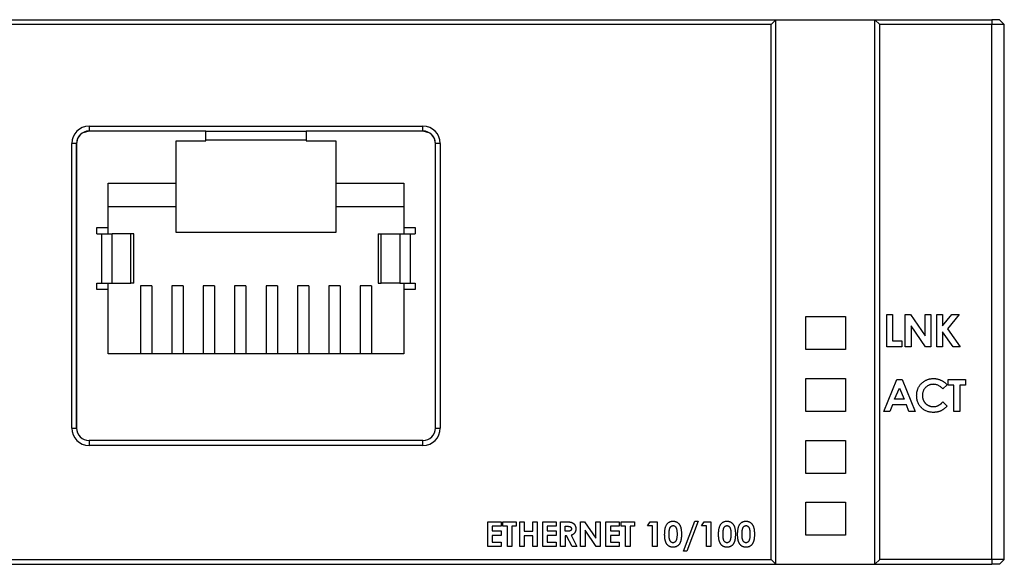
# Model space of a CAD drawing. Units: millimetres. Extents: x -143 to 37, y -140 to 135.
# Drawn here: x -103 to -64, y -40 to -18 of the extents above; entities that cross this region are included whole.
import ezdxf

# ---------------------------------------------------------------- set-up
doc = ezdxf.new("R2010")
doc.units = ezdxf.units.MM
doc.layers.add('NONE', color=7, linetype='Continuous', lineweight=70)

msp = doc.modelspace()

# ---------------------------------------------------------------- linework, layer by layer
at = {"layer": 'NONE', "color": 7, "lineweight": -3}
for p, q in [((-142.538, -17.74), (-72.868, -17.74)), ((-72.868, -17.74), (-73.068, -17.94)), ((-72.868, -39.738), (-72.868, -17.74)), ((-72.868, -17.74), (-68.868, -17.74)), ((-68.868, -17.74), (-64.138, -17.74)), ((-68.868, -39.738), (-68.868, -17.74)), ((-68.668, -17.94), (-68.868, -17.74)), ((-63.838, -17.74), (-64.138, -17.74)), ((-64.138, -17.74), (-64.138, -17.94)), ((-63.838, -17.74), (-63.638, -17.94)), ((-73.068, -17.94), (-142.538, -17.94)), ((-73.068, -39.538), (-73.068, -17.94)), ((-64.138, -17.94), (-68.668, -17.94)), ((-68.668, -39.538), (-68.668, -17.94)), ((-63.638, -17.94), (-64.138, -17.94)), ((-64.138, -39.538), (-64.138, -17.94)), ((-63.638, -39.538), (-63.638, -17.94)), ((-100.638, -22.238), (-100.888, -22.305)), ((-100.638, -22.038), (-87.138, -22.038)), ((-100.638, -22.038), (-100.638, -22.238)), ((-95.918, -22.238), (-100.638, -22.238)), ((-95.918, -22.238), (-91.858, -22.238)), ((-95.918, -22.638), (-95.918, -22.238)), ((-87.138, -22.238), (-91.858, -22.238)), ((-91.858, -22.238), (-91.858, -22.638)), ((-87.138, -22.238), (-87.138, -22.038)), ((-86.888, -22.305), (-87.138, -22.238)), ((-97.116, -22.638), (-95.918, -22.638)), ((-97.116, -24.338), (-97.116, -22.638)), ((-91.858, -22.6), (-95.918, -22.6)), ((-91.858, -22.638), (-90.661, -22.638)), ((-90.661, -22.638), (-90.661, -24.338)), ((-101.338, -34.238), (-101.338, -22.738)), ((-101.138, -22.738), (-101.338, -22.738)), ((-101.138, -34.238), (-101.138, -22.738)), ((-101.138, -22.738), (-101.138, -34.238)), ((-86.438, -22.738), (-86.638, -22.738)), ((-86.638, -34.238), (-86.638, -22.738)), ((-86.438, -22.738), (-86.438, -34.238)), ((-99.863, -26.138), (-99.863, -24.338)), ((-99.863, -24.338), (-97.116, -24.338)), ((-97.116, -25.288), (-97.116, -24.338)), ((-90.661, -24.338), (-87.913, -24.338)), ((-90.661, -24.338), (-90.661, -25.288)), ((-87.913, -24.338), (-87.913, -26.138)), ((-99.863, -25.288), (-97.116, -25.288)), ((-97.116, -26.338), (-97.116, -25.288)), ((-90.661, -25.288), (-90.661, -26.338)), ((-90.661, -25.288), (-87.913, -25.288)), ((-100.318, -26.388), (-100.318, -26.138)), ((-100.318, -26.138), (-99.863, -26.138)), ((-99.863, -26.388), (-99.863, -26.138)), ((-87.913, -26.138), (-87.458, -26.138)), ((-87.913, -26.138), (-87.913, -26.388)), ((-87.458, -26.138), (-87.458, -26.388)), ((-100.318, -26.388), (-100.126, -26.388)), ((-100.126, -28.388), (-100.126, -26.388)), ((-100.126, -26.388), (-99.699, -26.388)), ((-99.699, -28.388), (-99.699, -26.388)), ((-98.949, -26.388), (-99.699, -26.388)), ((-98.949, -28.388), (-98.949, -26.388)), ((-98.83, -26.388), (-98.949, -26.388)), ((-98.83, -28.388), (-98.83, -26.388)), ((-90.661, -26.338), (-97.116, -26.338)), ((-88.946, -26.388), (-88.827, -26.388)), ((-88.946, -26.388), (-88.946, -28.388)), ((-88.827, -28.388), (-88.827, -26.388)), ((-88.827, -26.388), (-88.077, -26.388)), ((-88.077, -26.388), (-87.65, -26.388)), ((-88.077, -26.388), (-88.077, -28.388)), ((-87.65, -26.388), (-87.458, -26.388)), ((-87.65, -26.388), (-87.65, -28.388)), ((-100.318, -28.638), (-100.318, -28.388)), ((-100.318, -28.388), (-100.126, -28.388)), ((-99.863, -28.638), (-100.318, -28.638)), ((-100.126, -28.388), (-99.699, -28.388)), ((-99.863, -28.638), (-99.863, -28.388)), ((-99.863, -31.238), (-99.863, -28.638)), ((-99.699, -28.388), (-98.949, -28.388)), ((-98.83, -28.388), (-98.949, -28.388)), ((-98.103, -28.488), (-98.563, -28.488)), ((-98.563, -28.488), (-98.563, -31.238)), ((-98.103, -28.488), (-98.103, -31.238)), ((-96.833, -28.488), (-97.293, -28.488)), ((-97.293, -28.488), (-97.293, -31.238)), ((-96.833, -28.488), (-96.833, -31.238)), ((-95.563, -28.488), (-96.023, -28.488)), ((-96.023, -28.488), (-96.023, -31.238)), ((-95.563, -28.488), (-95.563, -31.238)), ((-94.293, -28.488), (-94.753, -28.488)), ((-94.753, -28.488), (-94.753, -31.238)), ((-94.293, -28.488), (-94.293, -31.238)), ((-93.023, -28.488), (-93.483, -28.488)), ((-93.483, -28.488), (-93.483, -31.238)), ((-93.023, -28.488), (-93.023, -31.238)), ((-91.753, -28.488), (-92.213, -28.488)), ((-92.213, -28.488), (-92.213, -31.238)), ((-91.753, -28.488), (-91.753, -31.238)), ((-90.483, -28.488), (-90.943, -28.488)), ((-90.943, -28.488), (-90.943, -31.238)), ((-90.483, -28.488), (-90.483, -31.238)), ((-89.213, -28.488), (-89.673, -28.488)), ((-89.673, -28.488), (-89.673, -31.238)), ((-89.213, -28.488), (-89.213, -31.238)), ((-88.946, -28.388), (-88.827, -28.388)), ((-88.077, -28.388), (-88.827, -28.388)), ((-88.077, -28.388), (-87.65, -28.388)), ((-87.913, -28.388), (-87.913, -28.638)), ((-87.458, -28.638), (-87.913, -28.638)), ((-87.913, -28.638), (-87.913, -31.238)), ((-87.65, -28.388), (-87.458, -28.388)), ((-87.458, -28.388), (-87.458, -28.638)), ((-71.668, -29.735), (-70.053, -29.735)), ((-71.668, -31.065), (-71.668, -29.735)), ((-71.668, -29.735), (-70.053, -29.735)), ((-71.668, -31.065), (-71.668, -29.735)), ((-70.053, -29.735), (-70.053, -31.065)), ((-70.053, -29.735), (-70.053, -31.065)), ((-68.387, -30.952), (-68.387, -29.652)), ((-68.387, -29.652), (-68.153, -29.652)), ((-68.153, -29.652), (-68.153, -30.718)), ((-67.642, -30.952), (-67.642, -29.652)), ((-67.642, -29.652), (-67.432, -29.652)), ((-67.432, -29.652), (-66.842, -30.507)), ((-66.842, -30.507), (-66.842, -29.652)), ((-66.842, -29.652), (-66.608, -29.652)), ((-66.608, -29.652), (-66.608, -30.952)), ((-66.363, -30.952), (-66.363, -29.652)), ((-66.363, -29.652), (-66.13, -29.652)), ((-66.13, -29.652), (-66.13, -30.109)), ((-66.13, -30.109), (-65.761, -29.652)), ((-65.467, -29.652), (-65.93, -30.227)), ((-65.761, -29.652), (-65.467, -29.652)), ((-66.82, -30.952), (-67.408, -30.099)), ((-67.408, -30.099), (-67.408, -30.952)), ((-65.93, -30.227), (-65.422, -30.952)), ((-65.703, -30.952), (-66.13, -30.342)), ((-66.13, -30.342), (-66.13, -30.952)), ((-67.787, -30.952), (-68.387, -30.952)), ((-68.153, -30.718), (-67.787, -30.718)), ((-67.787, -30.718), (-67.787, -30.952)), ((-67.408, -30.952), (-67.642, -30.952)), ((-66.608, -30.952), (-66.82, -30.952)), ((-66.13, -30.952), (-66.363, -30.952)), ((-65.422, -30.952), (-65.703, -30.952)), ((-87.913, -31.238), (-99.863, -31.238)), ((-70.053, -31.065), (-71.668, -31.065)), ((-70.053, -31.065), (-71.668, -31.065)), ((-71.668, -32.235), (-70.053, -32.235)), ((-71.668, -33.565), (-71.668, -32.235)), ((-71.668, -33.565), (-71.668, -32.235)), ((-71.668, -32.235), (-70.053, -32.235)), ((-70.053, -32.235), (-70.053, -33.565)), ((-70.053, -32.235), (-70.053, -33.565)), ((-68.512, -33.568), (-67.986, -32.268)), ((-68.073, -33.068), (-67.878, -32.617)), ((-67.986, -32.268), (-67.77, -32.268)), ((-67.878, -32.617), (-67.684, -33.068)), ((-67.77, -32.268), (-67.245, -33.568)), ((-65.948, -32.494), (-66.119, -32.657)), ((-65.908, -32.502), (-65.908, -32.268)), ((-65.908, -32.268), (-65.208, -32.268)), ((-65.675, -32.502), (-65.908, -32.502)), ((-65.675, -33.568), (-65.675, -32.502)), ((-65.442, -32.502), (-65.442, -33.568)), ((-65.208, -32.502), (-65.442, -32.502)), ((-65.208, -32.268), (-65.208, -32.502)), ((-68.162, -33.302), (-68.263, -33.568)), ((-67.595, -33.302), (-68.162, -33.302)), ((-67.684, -33.068), (-68.073, -33.068)), ((-67.494, -33.568), (-67.595, -33.302)), ((-66.119, -33.179), (-65.953, -33.353)), ((-70.053, -33.565), (-71.668, -33.565)), ((-70.053, -33.565), (-71.668, -33.565)), ((-68.263, -33.568), (-68.512, -33.568)), ((-67.245, -33.568), (-67.494, -33.568)), ((-65.442, -33.568), (-65.675, -33.568)), ((-101.338, -34.238), (-101.138, -34.238)), ((-86.638, -34.238), (-86.438, -34.238)), ((-87.138, -34.738), (-100.638, -34.738)), ((-100.638, -34.738), (-100.638, -34.938)), ((-87.138, -34.738), (-100.638, -34.738)), ((-87.138, -34.938), (-100.638, -34.938)), ((-87.138, -34.938), (-87.138, -34.738)), ((-71.668, -34.735), (-70.053, -34.735)), ((-71.668, -36.065), (-71.668, -34.735)), ((-71.668, -36.065), (-71.668, -34.735)), ((-71.668, -34.735), (-70.053, -34.735)), ((-70.053, -34.735), (-70.053, -36.065)), ((-70.053, -34.735), (-70.053, -36.065)), ((-70.053, -36.065), (-71.668, -36.065)), ((-70.053, -36.065), (-71.668, -36.065)), ((-71.668, -37.235), (-70.053, -37.235)), ((-71.668, -38.565), (-71.668, -37.235)), ((-71.668, -38.565), (-71.668, -37.235)), ((-71.668, -37.235), (-70.053, -37.235)), ((-70.053, -37.235), (-70.053, -38.565)), ((-70.053, -37.235), (-70.053, -38.565)), ((-84.522, -39.022), (-84.522, -38.022)), ((-84.522, -38.022), (-83.983, -38.022)), ((-83.983, -38.201), (-84.342, -38.201)), ((-84.342, -38.201), (-84.342, -38.393)), ((-83.983, -38.022), (-83.983, -38.201)), ((-83.906, -38.201), (-83.906, -38.022)), ((-83.906, -38.022), (-83.368, -38.022)), ((-83.727, -38.201), (-83.906, -38.201)), ((-83.727, -39.022), (-83.727, -38.201)), ((-83.547, -38.201), (-83.547, -39.022)), ((-83.368, -38.201), (-83.547, -38.201)), ((-83.368, -38.022), (-83.368, -38.201)), ((-83.227, -39.022), (-83.227, -38.022)), ((-83.227, -38.022), (-83.047, -38.022)), ((-83.047, -38.022), (-83.047, -38.406)), ((-82.701, -38.406), (-82.701, -38.022)), ((-82.701, -38.022), (-82.522, -38.022)), ((-82.522, -38.022), (-82.522, -39.022)), ((-82.291, -39.022), (-82.291, -38.022)), ((-82.291, -38.022), (-81.753, -38.022)), ((-81.753, -38.201), (-82.112, -38.201)), ((-82.112, -38.201), (-82.112, -38.393)), ((-81.753, -38.022), (-81.753, -38.201)), ((-81.573, -39.022), (-81.573, -38.022)), ((-81.573, -38.022), (-81.364, -38.022)), ((-81.394, -38.406), (-81.394, -38.201)), ((-81.394, -38.201), (-81.332, -38.201)), ((-80.765, -39.022), (-80.765, -38.022)), ((-80.765, -38.022), (-80.604, -38.022)), ((-80.604, -38.022), (-80.15, -38.68)), ((-80.15, -38.68), (-80.15, -38.022)), ((-80.15, -38.022), (-79.971, -38.022)), ((-79.971, -38.022), (-79.971, -39.022)), ((-79.74, -39.022), (-79.74, -38.022)), ((-79.74, -38.022), (-79.201, -38.022)), ((-79.201, -38.201), (-79.56, -38.201)), ((-79.56, -38.201), (-79.56, -38.393)), ((-79.201, -38.022), (-79.201, -38.201)), ((-79.124, -38.201), (-79.124, -38.022)), ((-79.124, -38.022), (-78.586, -38.022)), ((-78.945, -38.201), (-79.124, -38.201)), ((-78.945, -39.022), (-78.945, -38.201)), ((-78.765, -38.201), (-78.765, -39.022)), ((-78.586, -38.201), (-78.765, -38.201)), ((-78.586, -38.022), (-78.586, -38.201)), ((-78.06, -38.188), (-77.953, -38.022)), ((-77.855, -38.188), (-78.06, -38.188)), ((-77.953, -38.022), (-77.676, -38.022)), ((-77.855, -39.022), (-77.855, -38.188)), ((-77.676, -38.022), (-77.676, -39.022)), ((-76.612, -39.201), (-76.151, -37.996)), ((-76.015, -37.996), (-76.476, -39.201)), ((-76.151, -37.996), (-76.015, -37.996)), ((-75.881, -38.188), (-75.774, -38.022)), ((-75.676, -38.188), (-75.881, -38.188)), ((-75.774, -38.022), (-75.496, -38.022)), ((-75.676, -39.022), (-75.676, -38.188)), ((-75.496, -38.022), (-75.496, -39.022)), ((-84.342, -38.393), (-83.983, -38.393)), ((-84.342, -38.573), (-84.342, -38.842)), ((-83.983, -38.573), (-84.342, -38.573)), ((-83.983, -38.393), (-83.983, -38.573)), ((-83.047, -38.406), (-82.701, -38.406)), ((-82.701, -38.586), (-83.047, -38.586)), ((-83.047, -38.586), (-83.047, -39.022)), ((-82.701, -39.022), (-82.701, -38.586)), ((-82.112, -38.393), (-81.753, -38.393)), ((-82.112, -38.573), (-82.112, -38.842)), ((-81.753, -38.573), (-82.112, -38.573)), ((-81.753, -38.393), (-81.753, -38.573)), ((-81.324, -38.406), (-81.394, -38.406)), ((-81.333, -38.586), (-81.394, -38.586)), ((-81.394, -38.586), (-81.394, -39.022)), ((-81.112, -39.022), (-81.333, -38.586)), ((-81.144, -38.565), (-80.913, -39.022)), ((-80.133, -39.022), (-80.586, -38.366)), ((-80.586, -38.366), (-80.586, -39.022)), ((-79.56, -38.393), (-79.201, -38.393)), ((-79.56, -38.573), (-79.56, -38.842)), ((-79.201, -38.573), (-79.56, -38.573)), ((-79.201, -38.393), (-79.201, -38.573)), ((-70.053, -38.565), (-71.668, -38.565)), ((-70.053, -38.565), (-71.668, -38.565)), ((-84.342, -38.842), (-83.983, -38.842)), ((-83.983, -38.842), (-83.983, -39.022)), ((-82.112, -38.842), (-81.753, -38.842)), ((-81.753, -38.842), (-81.753, -39.022)), ((-79.56, -38.842), (-79.201, -38.842)), ((-79.201, -38.842), (-79.201, -39.022)), ((-83.983, -39.022), (-84.522, -39.022)), ((-83.547, -39.022), (-83.727, -39.022)), ((-83.047, -39.022), (-83.227, -39.022)), ((-82.522, -39.022), (-82.701, -39.022)), ((-81.753, -39.022), (-82.291, -39.022)), ((-81.394, -39.022), (-81.573, -39.022)), ((-80.913, -39.022), (-81.112, -39.022)), ((-80.586, -39.022), (-80.765, -39.022)), ((-79.971, -39.022), (-80.133, -39.022)), ((-79.201, -39.022), (-79.74, -39.022)), ((-78.765, -39.022), (-78.945, -39.022)), ((-77.676, -39.022), (-77.855, -39.022)), ((-76.476, -39.201), (-76.612, -39.201)), ((-75.496, -39.022), (-75.676, -39.022)), ((-142.538, -39.538), (-73.068, -39.538)), ((-142.538, -39.738), (-72.868, -39.738)), ((-73.068, -39.538), (-72.868, -39.738)), ((-72.868, -39.738), (-68.868, -39.738)), ((-68.868, -39.738), (-68.668, -39.538)), ((-68.868, -39.738), (-64.138, -39.738)), ((-64.138, -39.538), (-68.668, -39.538)), ((-63.638, -39.538), (-64.138, -39.538)), ((-64.138, -39.538), (-64.138, -39.738)), ((-63.838, -39.738), (-64.138, -39.738)), ((-63.838, -39.738), (-63.638, -39.538))]:
    msp.add_line(p, q, dxfattribs=at)
for centre, radius, start, end in [((-100.638, -22.738), 0.7, 90, 180), ((-100.638, -22.738), 0.5, 90, 180), ((-87.138, -22.738), 0.7, 360, 90), ((-87.138, -22.738), 0.5, 0, 90), ((-100.638, -22.738), 0.5, 120, 180), ((-87.138, -22.738), 0.5, 360, 60), ((-100.638, -34.238), 0.7, 180, 270), ((-100.638, -34.238), 0.5, 180, 270), ((-100.638, -34.238), 0.5, 180, 270), ((-87.138, -34.238), 0.7, 270, 360), ((-87.138, -34.238), 0.5, 270, 0), ((-87.138, -34.238), 0.5, 270, 315)]:
    msp.add_arc(centre, radius, start, end, dxfattribs=at)
for points, knots in [([(-67.069, -32.529), (-67.062, -32.518), (-67.046, -32.497), (-67.02, -32.465), (-66.991, -32.433), (-66.958, -32.404), (-66.924, -32.376), (-66.887, -32.35), (-66.849, -32.327), (-66.808, -32.305), (-66.767, -32.286), (-66.725, -32.27), (-66.682, -32.257), (-66.638, -32.248), (-66.593, -32.24), (-66.548, -32.236), (-66.518, -32.235), (-66.502, -32.235)], [0.000411307, 0.000411307, 0.000411307, 0.000411307, 0.0004485705, 0.0004918688, 0.0005351568, 0.0005788396, 0.000623115, 0.0006679591, 0.0007139797, 0.0007601939, 0.0008056041, 0.0008508763, 0.0008959668, 0.000940759, 0.0009860764, 0.0010315145, 0.0010778322, 0.0010778322, 0.0010778322, 0.0010778322]), ([(-66.502, -32.235), (-66.489, -32.235), (-66.463, -32.236), (-66.424, -32.239), (-66.386, -32.244), (-66.348, -32.252), (-66.31, -32.261), (-66.272, -32.273), (-66.235, -32.286), (-66.199, -32.302), (-66.163, -32.32), (-66.128, -32.339), (-66.095, -32.36), (-66.063, -32.384), (-66.032, -32.408), (-66.002, -32.435), (-65.974, -32.463), (-65.957, -32.484), (-65.948, -32.494)], [0, 0, 0, 0, 0.0000395572, 0.0000787031, 0.0001175536, 0.0001567913, 0.0001959162, 0.0002351749, 0.0002747763, 0.0003150082, 0.0003552963, 0.0003950541, 0.0004347221, 0.0004744808, 0.0005141522, 0.0005542116, 0.0005943949, 0.0006351938, 0.0006351938, 0.0006351938, 0.0006351938]), ([(-67.181, -32.916), (-67.181, -32.9), (-67.18, -32.869), (-67.176, -32.822), (-67.17, -32.776), (-67.16, -32.733), (-67.148, -32.69), (-67.133, -32.649), (-67.115, -32.609), (-67.095, -32.57), (-67.079, -32.544), (-67.07, -32.53), (-67.069, -32.529)], [0, 0, 0, 0, 0.0000481396, 0.0000954009, 0.0001411158, 0.0001863615, 0.0002306562, 0.0002748311, 0.0003182744, 0.0003619063, 0.0004054598, 0.000411307, 0.000411307, 0.000411307, 0.000411307]), ([(-66.511, -32.468), (-66.526, -32.469), (-66.556, -32.47), (-66.6, -32.476), (-66.641, -32.486), (-66.681, -32.5), (-66.719, -32.518), (-66.756, -32.541), (-66.79, -32.567), (-66.822, -32.597), (-66.851, -32.63), (-66.877, -32.665), (-66.899, -32.702), (-66.917, -32.741), (-66.931, -32.782), (-66.941, -32.825), (-66.946, -32.87), (-66.947, -32.9), (-66.948, -32.916)], [0, 0, 0, 0, 0.0000454634, 0.000089717, 0.000132694, 0.0001750393, 0.0002175438, 0.0002600913, 0.0003037231, 0.0003482979, 0.0003929237, 0.000436871, 0.0004800487, 0.0005230441, 0.0005662952, 0.000610488, 0.0006557479, 0.0007025225, 0.0007025225, 0.0007025225, 0.0007025225]), ([(-66.119, -32.657), (-66.133, -32.642), (-66.162, -32.613), (-66.207, -32.574), (-66.255, -32.542), (-66.303, -32.515), (-66.353, -32.494), (-66.405, -32.479), (-66.458, -32.47), (-66.493, -32.469), (-66.511, -32.468)], [0, 0, 0, 0, 0.0000629809, 0.0001230214, 0.0001804972, 0.000236195, 0.0002903415, 0.000343814, 0.0003974755, 0.000451779, 0.000451779, 0.000451779, 0.000451779]), ([(-66.834, -33.527), (-66.834, -33.527), (-66.854, -33.516), (-66.891, -33.494), (-66.944, -33.455), (-66.993, -33.41), (-67.037, -33.36), (-67.076, -33.307), (-67.108, -33.25), (-67.135, -33.19), (-67.156, -33.126), (-67.17, -33.059), (-67.179, -32.989), (-67.18, -32.941), (-67.181, -32.916)], [0.0003412494, 0.0003412494, 0.0003412494, 0.0003412494, 0.000342246, 0.0004073566, 0.0004729783, 0.0005398258, 0.0006067286, 0.0006726724, 0.0007382936, 0.0008041252, 0.0008710628, 0.0009396851, 0.0010106286, 0.0010844697, 0.0010844697, 0.0010844697, 0.0010844697]), ([(-66.948, -32.916), (-66.947, -32.927), (-66.947, -32.948), (-66.944, -32.98), (-66.94, -33.01), (-66.934, -33.04), (-66.926, -33.069), (-66.917, -33.097), (-66.905, -33.124), (-66.892, -33.15), (-66.877, -33.175), (-66.861, -33.198), (-66.844, -33.22), (-66.829, -33.236), (-66.821, -33.244), (-66.819, -33.246)], [0, 0, 0, 0, 0.0000327349, 0.0000645213, 0.0000957331, 0.000126233, 0.0001560833, 0.0001856393, 0.0002152035, 0.0002444741, 0.0002734789, 0.0003020911, 0.0003304265, 0.0003587801, 0.0003658803, 0.0003658803, 0.0003658803, 0.0003658803]), ([(-66.819, -33.246), (-66.814, -33.251), (-66.802, -33.262), (-66.782, -33.279), (-66.759, -33.295), (-66.734, -33.311), (-66.708, -33.324), (-66.682, -33.336), (-66.654, -33.346), (-66.626, -33.354), (-66.597, -33.361), (-66.568, -33.365), (-66.538, -33.368), (-66.517, -33.368), (-66.507, -33.368)], [0.0003658803, 0.0003658803, 0.0003658803, 0.0003658803, 0.0003871191, 0.0004155788, 0.0004444912, 0.0004737689, 0.0005030453, 0.0005323393, 0.0005615736, 0.0005909902, 0.0006205231, 0.0006504398, 0.0006809454, 0.0007118483, 0.0007118483, 0.0007118483, 0.0007118483]), ([(-66.507, -33.368), (-66.49, -33.368), (-66.455, -33.367), (-66.405, -33.359), (-66.357, -33.346), (-66.319, -33.331), (-66.289, -33.317), (-66.267, -33.303), (-66.243, -33.287), (-66.219, -33.27), (-66.195, -33.25), (-66.17, -33.228), (-66.144, -33.205), (-66.127, -33.188), (-66.119, -33.179)], [0, 0, 0, 0, 0.0000524859, 0.0001031212, 0.0001527755, 0.0002014962, 0.0002266976, 0.0002534885, 0.0002816947, 0.0003115248, 0.0003430436, 0.0003764779, 0.00041153, 0.000448412, 0.000448412, 0.000448412, 0.000448412]), ([(-65.953, -33.353), (-65.964, -33.365), (-65.987, -33.387), (-66.022, -33.418), (-66.056, -33.446), (-66.089, -33.472), (-66.122, -33.495), (-66.155, -33.515), (-66.187, -33.533), (-66.219, -33.548), (-66.251, -33.561), (-66.285, -33.572), (-66.319, -33.581), (-66.354, -33.588), (-66.39, -33.594), (-66.428, -33.598), (-66.467, -33.601), (-66.493, -33.601), (-66.506, -33.602)], [0, 0, 0, 0, 0.0000488416, 0.0000953284, 0.0001397376, 0.0001822716, 0.0002226866, 0.0002610885, 0.0002980801, 0.0003330661, 0.0003676983, 0.0004024389, 0.0004382273, 0.0004743449, 0.0005114556, 0.0005490936, 0.0005881553, 0.0006279218, 0.0006279218, 0.0006279218, 0.0006279218]), ([(-66.506, -33.602), (-66.53, -33.601), (-66.578, -33.6), (-66.647, -33.591), (-66.713, -33.576), (-66.776, -33.555), (-66.815, -33.537), (-66.834, -33.527)], [0, 0, 0, 0, 0.0000730675, 0.0001429728, 0.0002108871, 0.000276915, 0.0003412494, 0.0003412494, 0.0003412494, 0.0003412494]), ([(-81.364, -38.022), (-81.35, -38.022), (-81.324, -38.022), (-81.285, -38.023), (-81.25, -38.025), (-81.218, -38.029), (-81.189, -38.033), (-81.163, -38.038), (-81.14, -38.043), (-81.12, -38.05), (-81.102, -38.058), (-81.085, -38.067), (-81.069, -38.078), (-81.053, -38.089), (-81.039, -38.102), (-81.026, -38.116), (-81.013, -38.131), (-81.002, -38.147), (-80.992, -38.164), (-80.982, -38.182), (-80.975, -38.201), (-80.968, -38.22), (-80.964, -38.241), (-80.96, -38.262), (-80.958, -38.283), (-80.958, -38.298), (-80.958, -38.306)], [0, 0, 0, 0, 0.0000415457, 0.0000799041, 0.0001152953, 0.0001475666, 0.0001769709, 0.0002035392, 0.0002271471, 0.0002479652, 0.0002674667, 0.0002865917, 0.0003056324, 0.0003245382, 0.0003435883, 0.0003628905, 0.0003824198, 0.0004022977, 0.0004224673, 0.0004424825, 0.0004628309, 0.0004833303, 0.0005041649, 0.0005255122, 0.0005472993, 0.0005699858, 0.0005699858, 0.0005699858, 0.0005699858]), ([(-81.332, -38.201), (-81.325, -38.201), (-81.312, -38.201), (-81.292, -38.202), (-81.274, -38.202), (-81.258, -38.204), (-81.244, -38.205), (-81.231, -38.207), (-81.22, -38.209), (-81.208, -38.212), (-81.195, -38.217), (-81.18, -38.225), (-81.168, -38.235), (-81.157, -38.246), (-81.148, -38.259), (-81.142, -38.273), (-81.138, -38.288), (-81.137, -38.298), (-81.137, -38.303)], [0, 0, 0, 0, 0.0000214835, 0.0000411633, 0.00005905, 0.0000753571, 0.0000897021, 0.000102678, 0.0001137423, 0.0001232869, 0.000140253, 0.0001565168, 0.0001722592, 0.0001878781, 0.0002031922, 0.0002181965, 0.0002335355, 0.0002494422, 0.0002494422, 0.0002494422, 0.0002494422]), ([(-77.368, -38.531), (-77.368, -38.509), (-77.367, -38.467), (-77.363, -38.405), (-77.357, -38.348), (-77.348, -38.295), (-77.337, -38.247), (-77.323, -38.205), (-77.306, -38.166), (-77.292, -38.143), (-77.286, -38.132)], [0, 0, 0, 0, 0.0000666138, 0.0001285323, 0.0001860658, 0.0002391978, 0.0002880985, 0.0003333304, 0.0003749248, 0.0004135678, 0.0004135678, 0.0004135678, 0.0004135678]), ([(-77.286, -38.132), (-77.278, -38.121), (-77.263, -38.1), (-77.236, -38.072), (-77.208, -38.049), (-77.177, -38.029), (-77.144, -38.014), (-77.108, -38.004), (-77.07, -37.997), (-77.044, -37.996), (-77.031, -37.996)], [0, 0, 0, 0, 0.000040141, 0.0000784837, 0.0001155599, 0.0001518508, 0.0001883737, 0.0002252198, 0.0002634165, 0.0003033771, 0.0003033771, 0.0003033771, 0.0003033771]), ([(-77.188, -38.533), (-77.188, -38.522), (-77.188, -38.499), (-77.187, -38.466), (-77.186, -38.435), (-77.184, -38.406), (-77.181, -38.38), (-77.178, -38.356), (-77.174, -38.333), (-77.169, -38.313), (-77.164, -38.295), (-77.158, -38.278), (-77.152, -38.263), (-77.145, -38.249), (-77.138, -38.236), (-77.13, -38.225), (-77.121, -38.215), (-77.109, -38.204), (-77.093, -38.192), (-77.072, -38.183), (-77.05, -38.177), (-77.035, -38.176), (-77.027, -38.176)], [0, 0, 0, 0, 0.0000351706, 0.0000681505, 0.0000989643, 0.0001276229, 0.0001541267, 0.0001785424, 0.0002010795, 0.0002213886, 0.0002402998, 0.0002579926, 0.0002744702, 0.0002900202, 0.0003045192, 0.0003182705, 0.0003311662, 0.0003434661, 0.0003669736, 0.0003898615, 0.0004123995, 0.0004358637, 0.0004358637, 0.0004358637, 0.0004358637]), ([(-77.031, -37.996), (-77.023, -37.996), (-77.005, -37.996), (-76.98, -37.999), (-76.956, -38.003), (-76.933, -38.009), (-76.91, -38.017), (-76.889, -38.026), (-76.871, -38.036), (-76.86, -38.043), (-76.855, -38.045)], [0, 0, 0, 0, 0.0000262226, 0.0000515607, 0.000076321, 0.0001004283, 0.0001242737, 0.0001477558, 0.0001711199, 0.000186522, 0.000186522, 0.000186522, 0.000186522]), ([(-77.027, -38.176), (-77.021, -38.176), (-77.01, -38.176), (-76.993, -38.18), (-76.977, -38.186), (-76.963, -38.194), (-76.949, -38.205), (-76.935, -38.218), (-76.923, -38.233), (-76.911, -38.251), (-76.901, -38.272), (-76.892, -38.296), (-76.885, -38.325), (-76.878, -38.357), (-76.874, -38.393), (-76.87, -38.432), (-76.868, -38.476), (-76.868, -38.506), (-76.868, -38.522)], [0, 0, 0, 0, 0.000017293, 0.0000338951, 0.0000505878, 0.0000675578, 0.0000850106, 0.0001033087, 0.0001229833, 0.0001438469, 0.0001669918, 0.000193076, 0.0002223688, 0.0002550607, 0.0002912883, 0.0003311519, 0.000374937, 0.0004222809, 0.0004222809, 0.0004222809, 0.0004222809]), ([(-76.855, -38.045), (-76.853, -38.047), (-76.844, -38.053), (-76.83, -38.064), (-76.812, -38.08), (-76.796, -38.098), (-76.78, -38.118), (-76.766, -38.139), (-76.753, -38.163), (-76.741, -38.188), (-76.73, -38.215), (-76.72, -38.244), (-76.712, -38.276), (-76.704, -38.31), (-76.698, -38.347), (-76.694, -38.387), (-76.691, -38.43), (-76.689, -38.475), (-76.689, -38.506), (-76.688, -38.522)], [0.000186522, 0.000186522, 0.000186522, 0.000186522, 0.000194609, 0.000218199, 0.0002423131, 0.0002667121, 0.0002917158, 0.0003176062, 0.0003445143, 0.0003722877, 0.0004014915, 0.0004323501, 0.0004653119, 0.0005007414, 0.0005385278, 0.0005789167, 0.0006219821, 0.0006675921, 0.0007157823, 0.0007157823, 0.0007157823, 0.0007157823]), ([(-75.188, -38.531), (-75.188, -38.509), (-75.188, -38.467), (-75.184, -38.405), (-75.178, -38.348), (-75.169, -38.295), (-75.157, -38.247), (-75.143, -38.205), (-75.127, -38.166), (-75.113, -38.143), (-75.106, -38.132)], [0, 0, 0, 0, 0.0000666138, 0.0001285323, 0.0001860658, 0.0002391978, 0.0002880985, 0.0003333304, 0.0003749248, 0.0004135678, 0.0004135678, 0.0004135678, 0.0004135678]), ([(-75.106, -38.132), (-75.099, -38.121), (-75.083, -38.1), (-75.057, -38.072), (-75.028, -38.049), (-74.997, -38.029), (-74.964, -38.014), (-74.929, -38.004), (-74.891, -37.997), (-74.865, -37.996), (-74.852, -37.996)], [0, 0, 0, 0, 0.000040141, 0.0000784837, 0.0001155599, 0.0001518508, 0.0001883737, 0.0002252198, 0.0002634165, 0.0003033771, 0.0003033771, 0.0003033771, 0.0003033771]), ([(-75.009, -38.533), (-75.009, -38.522), (-75.009, -38.499), (-75.008, -38.466), (-75.006, -38.435), (-75.004, -38.406), (-75.002, -38.38), (-74.998, -38.356), (-74.994, -38.333), (-74.99, -38.313), (-74.984, -38.295), (-74.979, -38.278), (-74.972, -38.263), (-74.966, -38.249), (-74.958, -38.236), (-74.95, -38.225), (-74.942, -38.215), (-74.93, -38.204), (-74.914, -38.192), (-74.893, -38.183), (-74.871, -38.177), (-74.855, -38.176), (-74.847, -38.176)], [0, 0, 0, 0, 0.0000351706, 0.0000681505, 0.0000989643, 0.0001276229, 0.0001541267, 0.0001785424, 0.0002010795, 0.0002213886, 0.0002402998, 0.0002579926, 0.0002744702, 0.0002900202, 0.0003045192, 0.0003182705, 0.0003311662, 0.0003434661, 0.0003669736, 0.0003898615, 0.0004123995, 0.0004358637, 0.0004358637, 0.0004358637, 0.0004358637]), ([(-74.852, -37.996), (-74.843, -37.996), (-74.826, -37.996), (-74.801, -37.999), (-74.777, -38.003), (-74.753, -38.009), (-74.731, -38.017), (-74.709, -38.026), (-74.691, -38.036), (-74.68, -38.043), (-74.676, -38.045)], [0, 0, 0, 0, 0.0000262226, 0.0000515607, 0.000076321, 0.0001004283, 0.0001242737, 0.0001477558, 0.0001711199, 0.000186522, 0.000186522, 0.000186522, 0.000186522]), ([(-74.847, -38.176), (-74.842, -38.176), (-74.83, -38.176), (-74.814, -38.18), (-74.798, -38.186), (-74.783, -38.194), (-74.769, -38.205), (-74.756, -38.218), (-74.744, -38.233), (-74.732, -38.251), (-74.721, -38.272), (-74.713, -38.296), (-74.705, -38.325), (-74.699, -38.357), (-74.694, -38.393), (-74.691, -38.432), (-74.689, -38.476), (-74.689, -38.506), (-74.688, -38.522)], [0, 0, 0, 0, 0.000017293, 0.0000338951, 0.0000505878, 0.0000675578, 0.0000850106, 0.0001033087, 0.0001229833, 0.0001438469, 0.0001669918, 0.000193076, 0.0002223688, 0.0002550607, 0.0002912883, 0.0003311519, 0.000374937, 0.0004222809, 0.0004222809, 0.0004222809, 0.0004222809]), ([(-74.676, -38.045), (-74.674, -38.047), (-74.665, -38.053), (-74.65, -38.064), (-74.633, -38.08), (-74.616, -38.098), (-74.601, -38.118), (-74.587, -38.139), (-74.573, -38.163), (-74.561, -38.188), (-74.55, -38.215), (-74.54, -38.244), (-74.532, -38.276), (-74.525, -38.31), (-74.519, -38.347), (-74.514, -38.387), (-74.511, -38.43), (-74.509, -38.475), (-74.509, -38.506), (-74.509, -38.522)], [0.000186522, 0.000186522, 0.000186522, 0.000186522, 0.000194609, 0.000218199, 0.0002423131, 0.0002667121, 0.0002917158, 0.0003176062, 0.0003445143, 0.0003722877, 0.0004014915, 0.0004323501, 0.0004653119, 0.0005007414, 0.0005385278, 0.0005789167, 0.0006219821, 0.0006675921, 0.0007157823, 0.0007157823, 0.0007157823, 0.0007157823]), ([(-74.419, -38.531), (-74.419, -38.509), (-74.419, -38.467), (-74.415, -38.405), (-74.408, -38.348), (-74.399, -38.295), (-74.388, -38.247), (-74.374, -38.205), (-74.358, -38.166), (-74.344, -38.143), (-74.337, -38.132)], [0, 0, 0, 0, 0.0000666138, 0.0001285323, 0.0001860658, 0.0002391978, 0.0002880985, 0.0003333304, 0.0003749248, 0.0004135678, 0.0004135678, 0.0004135678, 0.0004135678]), ([(-74.337, -38.132), (-74.329, -38.121), (-74.314, -38.1), (-74.288, -38.072), (-74.259, -38.049), (-74.228, -38.029), (-74.195, -38.014), (-74.159, -38.004), (-74.122, -37.997), (-74.096, -37.996), (-74.082, -37.996)], [0, 0, 0, 0, 0.000040141, 0.0000784837, 0.0001155599, 0.0001518508, 0.0001883737, 0.0002252198, 0.0002634165, 0.0003033771, 0.0003033771, 0.0003033771, 0.0003033771]), ([(-74.24, -38.533), (-74.24, -38.522), (-74.239, -38.499), (-74.239, -38.466), (-74.237, -38.435), (-74.235, -38.406), (-74.232, -38.38), (-74.229, -38.356), (-74.225, -38.333), (-74.22, -38.313), (-74.215, -38.295), (-74.21, -38.278), (-74.203, -38.263), (-74.196, -38.249), (-74.189, -38.236), (-74.181, -38.225), (-74.173, -38.215), (-74.161, -38.204), (-74.145, -38.192), (-74.124, -38.183), (-74.101, -38.177), (-74.086, -38.176), (-74.078, -38.176)], [0, 0, 0, 0, 0.0000351706, 0.0000681505, 0.0000989643, 0.0001276229, 0.0001541267, 0.0001785424, 0.0002010795, 0.0002213886, 0.0002402998, 0.0002579926, 0.0002744702, 0.0002900202, 0.0003045192, 0.0003182705, 0.0003311662, 0.0003434661, 0.0003669736, 0.0003898615, 0.0004123995, 0.0004358637, 0.0004358637, 0.0004358637, 0.0004358637]), ([(-74.082, -37.996), (-74.074, -37.996), (-74.057, -37.996), (-74.032, -37.999), (-74.007, -38.003), (-73.984, -38.009), (-73.961, -38.017), (-73.94, -38.026), (-73.922, -38.036), (-73.911, -38.043), (-73.907, -38.045)], [0, 0, 0, 0, 0.0000262226, 0.0000515607, 0.000076321, 0.0001004283, 0.0001242737, 0.0001477558, 0.0001711199, 0.000186522, 0.000186522, 0.000186522, 0.000186522]), ([(-74.078, -38.176), (-74.072, -38.176), (-74.061, -38.176), (-74.044, -38.18), (-74.029, -38.186), (-74.014, -38.194), (-74, -38.205), (-73.987, -38.218), (-73.974, -38.233), (-73.963, -38.251), (-73.952, -38.272), (-73.943, -38.296), (-73.936, -38.325), (-73.93, -38.357), (-73.925, -38.393), (-73.922, -38.432), (-73.919, -38.476), (-73.919, -38.506), (-73.919, -38.522)], [0, 0, 0, 0, 0.000017293, 0.0000338951, 0.0000505878, 0.0000675578, 0.0000850106, 0.0001033087, 0.0001229833, 0.0001438469, 0.0001669918, 0.000193076, 0.0002223688, 0.0002550607, 0.0002912883, 0.0003311519, 0.000374937, 0.0004222809, 0.0004222809, 0.0004222809, 0.0004222809]), ([(-73.907, -38.045), (-73.904, -38.047), (-73.896, -38.053), (-73.881, -38.064), (-73.863, -38.08), (-73.847, -38.098), (-73.832, -38.118), (-73.817, -38.139), (-73.804, -38.163), (-73.792, -38.188), (-73.781, -38.215), (-73.771, -38.244), (-73.763, -38.276), (-73.756, -38.31), (-73.75, -38.347), (-73.745, -38.387), (-73.742, -38.43), (-73.74, -38.475), (-73.74, -38.506), (-73.74, -38.522)], [0.000186522, 0.000186522, 0.000186522, 0.000186522, 0.000194609, 0.000218199, 0.0002423131, 0.0002667121, 0.0002917158, 0.0003176062, 0.0003445143, 0.0003722877, 0.0004014915, 0.0004323501, 0.0004653119, 0.0005007414, 0.0005385278, 0.0005789167, 0.0006219821, 0.0006675921, 0.0007157823, 0.0007157823, 0.0007157823, 0.0007157823]), ([(-81.137, -38.303), (-81.137, -38.308), (-81.137, -38.316), (-81.139, -38.329), (-81.142, -38.34), (-81.147, -38.351), (-81.153, -38.36), (-81.159, -38.369), (-81.168, -38.376), (-81.177, -38.383), (-81.189, -38.389), (-81.202, -38.393), (-81.217, -38.397), (-81.235, -38.4), (-81.254, -38.403), (-81.275, -38.405), (-81.299, -38.406), (-81.315, -38.406), (-81.324, -38.406)], [0, 0, 0, 0, 0.0000133764, 0.0000256745, 0.0000374824, 0.0000487438, 0.0000596553, 0.0000704329, 0.0000814478, 0.0000927883, 0.0001050977, 0.0001191046, 0.0001348307, 0.0001522776, 0.0001715994, 0.0001930333, 0.0002163901, 0.0002419226, 0.0002419226, 0.0002419226, 0.0002419226]), ([(-81.002, -38.464), (-81.002, -38.465), (-81.007, -38.472), (-81.016, -38.483), (-81.03, -38.498), (-81.045, -38.512), (-81.062, -38.524), (-81.08, -38.536), (-81.1, -38.547), (-81.121, -38.557), (-81.136, -38.563), (-81.144, -38.565)], [0.0001672095, 0.0001672095, 0.0001672095, 0.0001672095, 0.0001714155, 0.0001914922, 0.0002116975, 0.0002323455, 0.0002534662, 0.0002752815, 0.0002977887, 0.000321096, 0.0003454883, 0.0003454883, 0.0003454883, 0.0003454883]), ([(-80.958, -38.306), (-80.958, -38.314), (-80.958, -38.329), (-80.96, -38.352), (-80.964, -38.373), (-80.969, -38.394), (-80.975, -38.414), (-80.984, -38.433), (-80.992, -38.449), (-80.999, -38.459), (-81.002, -38.464)], [0, 0, 0, 0, 0.0000237493, 0.000046568, 0.0000685919, 0.0000899602, 0.0001108885, 0.0001312523, 0.0001514976, 0.0001672095, 0.0001672095, 0.0001672095, 0.0001672095]), ([(-77.196, -39.004), (-77.201, -39.001), (-77.212, -38.994), (-77.228, -38.981), (-77.245, -38.965), (-77.261, -38.948), (-77.276, -38.929), (-77.29, -38.908), (-77.303, -38.886), (-77.315, -38.861), (-77.326, -38.835), (-77.336, -38.807), (-77.345, -38.776), (-77.352, -38.742), (-77.358, -38.705), (-77.362, -38.666), (-77.366, -38.624), (-77.368, -38.578), (-77.368, -38.547), (-77.368, -38.531)], [0.0001800291, 0.0001800291, 0.0001800291, 0.0001800291, 0.0001958875, 0.0002189674, 0.0002423199, 0.000266382, 0.0002908828, 0.0003160917, 0.0003423046, 0.0003696438, 0.0003980309, 0.000428247, 0.0004606127, 0.0004955898, 0.0005330957, 0.000573244, 0.0006160939, 0.0006616842, 0.0007100673, 0.0007100673, 0.0007100673, 0.0007100673]), ([(-77.027, -38.868), (-77.033, -38.868), (-77.044, -38.867), (-77.061, -38.864), (-77.077, -38.858), (-77.092, -38.85), (-77.107, -38.84), (-77.12, -38.827), (-77.133, -38.812), (-77.144, -38.795), (-77.155, -38.775), (-77.164, -38.751), (-77.171, -38.724), (-77.178, -38.693), (-77.182, -38.658), (-77.186, -38.62), (-77.188, -38.578), (-77.188, -38.549), (-77.188, -38.533)], [0, 0, 0, 0, 0.000017503, 0.0000347042, 0.0000515265, 0.0000684931, 0.0000860386, 0.0001042134, 0.0001235668, 0.0001442202, 0.0001666644, 0.0001920838, 0.0002204254, 0.0002521911, 0.0002870472, 0.0003255521, 0.0003675478, 0.0004133161, 0.0004133161, 0.0004133161, 0.0004133161]), ([(-76.868, -38.522), (-76.868, -38.538), (-76.868, -38.568), (-76.87, -38.611), (-76.875, -38.651), (-76.88, -38.688), (-76.887, -38.721), (-76.895, -38.75), (-76.905, -38.776), (-76.913, -38.792), (-76.917, -38.799)], [0, 0, 0, 0, 0.000046937, 0.0000903133, 0.000130425, 0.0001672968, 0.0002009287, 0.0002315902, 0.0002593373, 0.0002846328, 0.0002846328, 0.0002846328, 0.0002846328]), ([(-76.688, -38.522), (-76.689, -38.538), (-76.689, -38.57), (-76.691, -38.615), (-76.694, -38.658), (-76.699, -38.698), (-76.705, -38.736), (-76.712, -38.771), (-76.72, -38.803), (-76.73, -38.832), (-76.741, -38.859), (-76.754, -38.884), (-76.767, -38.907), (-76.78, -38.929), (-76.795, -38.948), (-76.811, -38.966), (-76.827, -38.981), (-76.845, -38.995), (-76.863, -39.007), (-76.875, -39.014), (-76.882, -39.017)], [0, 0, 0, 0, 0.0000485235, 0.0000942802, 0.0001373213, 0.0001778837, 0.0002156577, 0.0002510864, 0.0002843038, 0.0003150554, 0.0003440968, 0.0003717156, 0.0003983754, 0.000423625, 0.0004480862, 0.0004716629, 0.0004944991, 0.0005168872, 0.000539019, 0.0005597016, 0.0005597016, 0.0005597016, 0.0005597016]), ([(-75.017, -39.004), (-75.021, -39.001), (-75.032, -38.994), (-75.048, -38.981), (-75.065, -38.965), (-75.082, -38.948), (-75.097, -38.929), (-75.111, -38.908), (-75.124, -38.886), (-75.136, -38.861), (-75.147, -38.835), (-75.157, -38.807), (-75.165, -38.776), (-75.172, -38.742), (-75.178, -38.705), (-75.183, -38.666), (-75.186, -38.624), (-75.188, -38.578), (-75.188, -38.547), (-75.188, -38.531)], [0.0001800291, 0.0001800291, 0.0001800291, 0.0001800291, 0.0001958875, 0.0002189674, 0.0002423199, 0.000266382, 0.0002908828, 0.0003160917, 0.0003423046, 0.0003696438, 0.0003980309, 0.000428247, 0.0004606127, 0.0004955898, 0.0005330957, 0.000573244, 0.0006160939, 0.0006616842, 0.0007100673, 0.0007100673, 0.0007100673, 0.0007100673]), ([(-74.847, -38.868), (-74.853, -38.868), (-74.865, -38.867), (-74.882, -38.864), (-74.898, -38.858), (-74.913, -38.85), (-74.927, -38.84), (-74.94, -38.827), (-74.953, -38.812), (-74.965, -38.795), (-74.975, -38.775), (-74.984, -38.751), (-74.992, -38.724), (-74.998, -38.693), (-75.003, -38.658), (-75.007, -38.62), (-75.008, -38.578), (-75.009, -38.549), (-75.009, -38.533)], [0, 0, 0, 0, 0.000017503, 0.0000347042, 0.0000515265, 0.0000684931, 0.0000860386, 0.0001042134, 0.0001235668, 0.0001442202, 0.0001666644, 0.0001920838, 0.0002204254, 0.0002521911, 0.0002870472, 0.0003255521, 0.0003675478, 0.0004133161, 0.0004133161, 0.0004133161, 0.0004133161]), ([(-74.688, -38.522), (-74.689, -38.538), (-74.689, -38.568), (-74.691, -38.611), (-74.695, -38.651), (-74.7, -38.688), (-74.707, -38.721), (-74.715, -38.75), (-74.725, -38.776), (-74.734, -38.792), (-74.738, -38.799)], [0, 0, 0, 0, 0.000046937, 0.0000903133, 0.000130425, 0.0001672968, 0.0002009287, 0.0002315902, 0.0002593373, 0.0002846328, 0.0002846328, 0.0002846328, 0.0002846328]), ([(-74.509, -38.522), (-74.509, -38.538), (-74.509, -38.57), (-74.511, -38.615), (-74.515, -38.658), (-74.519, -38.698), (-74.525, -38.736), (-74.532, -38.771), (-74.541, -38.803), (-74.551, -38.832), (-74.562, -38.859), (-74.574, -38.884), (-74.587, -38.907), (-74.601, -38.929), (-74.616, -38.948), (-74.631, -38.966), (-74.648, -38.981), (-74.665, -38.995), (-74.683, -39.007), (-74.696, -39.014), (-74.702, -39.017)], [0, 0, 0, 0, 0.0000485235, 0.0000942802, 0.0001373213, 0.0001778837, 0.0002156577, 0.0002510864, 0.0002843038, 0.0003150554, 0.0003440968, 0.0003717156, 0.0003983754, 0.000423625, 0.0004480862, 0.0004716629, 0.0004944991, 0.0005168872, 0.000539019, 0.0005597016, 0.0005597016, 0.0005597016, 0.0005597016]), ([(-74.248, -39.004), (-74.252, -39.001), (-74.263, -38.994), (-74.279, -38.981), (-74.296, -38.965), (-74.312, -38.948), (-74.327, -38.929), (-74.342, -38.908), (-74.355, -38.886), (-74.366, -38.861), (-74.378, -38.835), (-74.387, -38.807), (-74.396, -38.776), (-74.403, -38.742), (-74.409, -38.705), (-74.414, -38.666), (-74.417, -38.624), (-74.419, -38.578), (-74.419, -38.547), (-74.419, -38.531)], [0.0001800291, 0.0001800291, 0.0001800291, 0.0001800291, 0.0001958875, 0.0002189674, 0.0002423199, 0.000266382, 0.0002908828, 0.0003160917, 0.0003423046, 0.0003696438, 0.0003980309, 0.000428247, 0.0004606127, 0.0004955898, 0.0005330957, 0.000573244, 0.0006160939, 0.0006616842, 0.0007100673, 0.0007100673, 0.0007100673, 0.0007100673]), ([(-74.078, -38.868), (-74.084, -38.868), (-74.095, -38.867), (-74.112, -38.864), (-74.128, -38.858), (-74.144, -38.85), (-74.158, -38.84), (-74.171, -38.827), (-74.184, -38.812), (-74.196, -38.795), (-74.206, -38.775), (-74.215, -38.751), (-74.223, -38.724), (-74.229, -38.693), (-74.234, -38.658), (-74.237, -38.62), (-74.239, -38.578), (-74.24, -38.549), (-74.24, -38.533)], [0, 0, 0, 0, 0.000017503, 0.0000347042, 0.0000515265, 0.0000684931, 0.0000860386, 0.0001042134, 0.0001235668, 0.0001442202, 0.0001666644, 0.0001920838, 0.0002204254, 0.0002521911, 0.0002870472, 0.0003255521, 0.0003675478, 0.0004133161, 0.0004133161, 0.0004133161, 0.0004133161]), ([(-73.919, -38.522), (-73.919, -38.538), (-73.92, -38.568), (-73.922, -38.611), (-73.926, -38.651), (-73.931, -38.688), (-73.938, -38.721), (-73.946, -38.75), (-73.956, -38.776), (-73.964, -38.792), (-73.968, -38.799)], [0, 0, 0, 0, 0.000046937, 0.0000903133, 0.000130425, 0.0001672968, 0.0002009287, 0.0002315902, 0.0002593373, 0.0002846328, 0.0002846328, 0.0002846328, 0.0002846328]), ([(-73.74, -38.522), (-73.74, -38.538), (-73.74, -38.57), (-73.742, -38.615), (-73.745, -38.658), (-73.75, -38.698), (-73.756, -38.736), (-73.763, -38.771), (-73.772, -38.803), (-73.782, -38.832), (-73.793, -38.859), (-73.805, -38.884), (-73.818, -38.907), (-73.831, -38.929), (-73.846, -38.948), (-73.862, -38.966), (-73.879, -38.981), (-73.896, -38.995), (-73.914, -39.007), (-73.927, -39.014), (-73.933, -39.017)], [0, 0, 0, 0, 0.0000485235, 0.0000942802, 0.0001373213, 0.0001778837, 0.0002156577, 0.0002510864, 0.0002843038, 0.0003150554, 0.0003440968, 0.0003717156, 0.0003983754, 0.000423625, 0.0004480862, 0.0004716629, 0.0004944991, 0.0005168872, 0.000539019, 0.0005597016, 0.0005597016, 0.0005597016, 0.0005597016]), ([(-77.026, -39.047), (-77.035, -39.047), (-77.052, -39.047), (-77.078, -39.045), (-77.103, -39.04), (-77.126, -39.035), (-77.149, -39.027), (-77.17, -39.018), (-77.186, -39.01), (-77.194, -39.005), (-77.196, -39.004)], [0, 0, 0, 0, 0.0000271369, 0.0000531608, 0.0000782197, 0.000102572, 0.0001264486, 0.0001499455, 0.0001730342, 0.0001800291, 0.0001800291, 0.0001800291, 0.0001800291]), ([(-76.917, -38.799), (-76.921, -38.805), (-76.927, -38.815), (-76.939, -38.829), (-76.951, -38.841), (-76.965, -38.851), (-76.979, -38.859), (-76.994, -38.864), (-77.01, -38.867), (-77.021, -38.868), (-77.027, -38.868)], [0, 0, 0, 0, 0.0000192247, 0.0000373092, 0.0000544549, 0.0000708039, 0.0000869367, 0.0001029056, 0.0001190533, 0.0001359111, 0.0001359111, 0.0001359111, 0.0001359111]), ([(-74.847, -39.047), (-74.855, -39.047), (-74.873, -39.047), (-74.899, -39.045), (-74.923, -39.04), (-74.947, -39.035), (-74.969, -39.027), (-74.991, -39.018), (-75.006, -39.01), (-75.015, -39.005), (-75.017, -39.004)], [0, 0, 0, 0, 0.0000271369, 0.0000531608, 0.0000782197, 0.000102572, 0.0001264486, 0.0001499455, 0.0001730342, 0.0001800291, 0.0001800291, 0.0001800291, 0.0001800291]), ([(-74.738, -38.799), (-74.741, -38.805), (-74.748, -38.815), (-74.759, -38.829), (-74.772, -38.841), (-74.785, -38.851), (-74.799, -38.859), (-74.815, -38.864), (-74.831, -38.867), (-74.842, -38.868), (-74.847, -38.868)], [0, 0, 0, 0, 0.0000192247, 0.0000373092, 0.0000544549, 0.0000708039, 0.0000869367, 0.0001029056, 0.0001190533, 0.0001359111, 0.0001359111, 0.0001359111, 0.0001359111]), ([(-74.077, -39.047), (-74.086, -39.047), (-74.104, -39.047), (-74.129, -39.045), (-74.154, -39.04), (-74.178, -39.035), (-74.2, -39.027), (-74.222, -39.018), (-74.237, -39.01), (-74.246, -39.005), (-74.248, -39.004)], [0, 0, 0, 0, 0.0000271369, 0.0000531608, 0.0000782197, 0.000102572, 0.0001264486, 0.0001499455, 0.0001730342, 0.0001800291, 0.0001800291, 0.0001800291, 0.0001800291]), ([(-73.968, -38.799), (-73.972, -38.805), (-73.979, -38.815), (-73.99, -38.829), (-74.003, -38.841), (-74.016, -38.851), (-74.03, -38.859), (-74.045, -38.864), (-74.061, -38.867), (-74.072, -38.868), (-74.078, -38.868)], [0, 0, 0, 0, 0.0000192247, 0.0000373092, 0.0000544549, 0.0000708039, 0.0000869367, 0.0001029056, 0.0001190533, 0.0001359111, 0.0001359111, 0.0001359111, 0.0001359111]), ([(-76.882, -39.017), (-76.882, -39.018), (-76.889, -39.021), (-76.904, -39.027), (-76.926, -39.035), (-76.95, -39.04), (-76.974, -39.044), (-77, -39.047), (-77.017, -39.047), (-77.026, -39.047)], [0.0005597016, 0.0005597016, 0.0005597016, 0.0005597016, 0.0005613569, 0.0005839977, 0.0006072663, 0.0006311917, 0.0006560118, 0.000681588, 0.0007084663, 0.0007084663, 0.0007084663, 0.0007084663]), ([(-74.702, -39.017), (-74.703, -39.018), (-74.71, -39.021), (-74.725, -39.027), (-74.747, -39.035), (-74.77, -39.04), (-74.794, -39.044), (-74.82, -39.047), (-74.838, -39.047), (-74.847, -39.047)], [0.0005597016, 0.0005597016, 0.0005597016, 0.0005597016, 0.0005613569, 0.0005839977, 0.0006072663, 0.0006311917, 0.0006560118, 0.000681588, 0.0007084663, 0.0007084663, 0.0007084663, 0.0007084663]), ([(-73.933, -39.017), (-73.933, -39.018), (-73.941, -39.021), (-73.955, -39.027), (-73.977, -39.035), (-74.001, -39.04), (-74.025, -39.044), (-74.051, -39.047), (-74.068, -39.047), (-74.077, -39.047)], [0.0005597016, 0.0005597016, 0.0005597016, 0.0005597016, 0.0005613569, 0.0005839977, 0.0006072663, 0.0006311917, 0.0006560118, 0.000681588, 0.0007084663, 0.0007084663, 0.0007084663, 0.0007084663])]:
    msp.add_open_spline(points, degree=3, knots=knots, dxfattribs=at)

doc.saveas('drawing.dxf')
